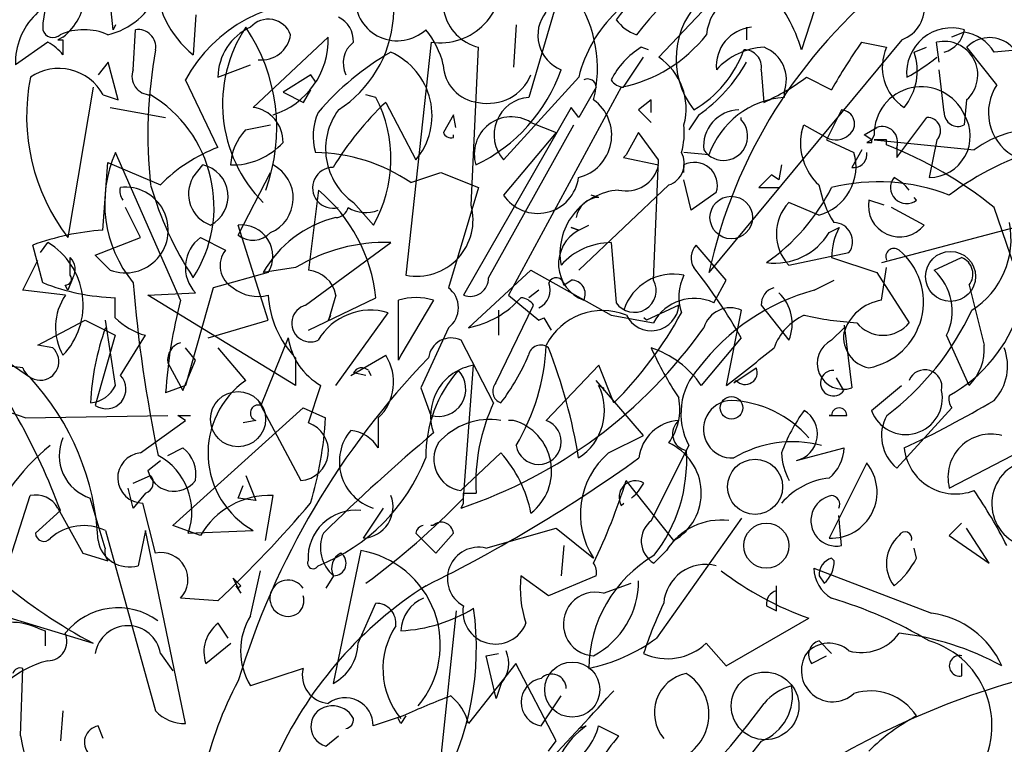
# Model space of a CAD drawing. Units: millimetres. Extents: x 5026 to 5346, y 3342 to 3459.
# Drawn here: x 5203 to 5203, y 3373 to 3373 of the extents above; entities that cross this region are included whole.
import ezdxf

# ---------------------------------------------------------------- set-up
doc = ezdxf.new("R2010")
doc.units = ezdxf.units.MM
doc.layers.add('Ceco.NET 19', color=7, linetype='Continuous')

msp = doc.modelspace()

# ---------------------------------------------------------------- linework, layer by layer
at = {"layer": 'Ceco.NET 19', "color": 3}
for p, q in [((5203.15202, 3373.4132), (5203.12744, 3373.33023)), ((5203.31028, 3373.40705), (5203.29491, 3373.35942)), ((5202.87239, 3373.37171), (5202.87085, 3373.38708)), ((5203.23806, 3373.38708), (5203.20733, 3373.35481)), ((5202.92309, 3373.38093), (5202.92155, 3373.35635)), ((5202.87392, 3373.37479), (5202.87239, 3373.37171)), ((5202.88468, 3373.34713), (5202.88622, 3373.37171)), ((5203.11976, 3373.37479), (5203.11822, 3373.34867)), ((5203.26111, 3373.37325), (5203.26111, 3373.36557)), ((5203.39465, 3373.37018), (5203.38697, 3373.3671)), ((5202.83244, 3373.36403), (5202.81247, 3373.3502)), ((5202.84166, 3373.3671), (5202.83858, 3373.36557)), ((5202.83858, 3373.36557), (5202.84166, 3373.36557)), ((5202.84166, 3373.36557), (5202.84166, 3373.35635)), ((5203.00439, 3373.3671), (5202.95829, 3373.32408)), ((5203.06752, 3373.36403), (5203.05215, 3373.22114)), ((5203.35637, 3373.36557), (5203.23806, 3373.22268)), ((5203.33165, 3373.36403), (5203.34702, 3373.36096)), ((5203.37928, 3373.35174), (5203.37775, 3373.36403)), ((5203.0921, 3373.26416), (5203.09671, 3373.36096)), ((5203.20106, 3373.35942), (5203.19645, 3373.36096)), ((5203.36392, 3373.35788), (5203.3716, 3373.36096)), ((5203.41476, 3373.33791), (5203.39632, 3373.36096)), ((5203.46072, 3373.36249), (5203.41309, 3373.35788)), ((5203.18569, 3373.33637), (5203.19798, 3373.35481)), ((5202.86931, 3373.35174), (5202.86317, 3373.34406)), ((5202.87546, 3373.32869), (5202.86931, 3373.35174)), ((5202.93678, 3373.34252), (5202.95676, 3373.3502)), ((5203.2702, 3373.34713), (5203.27173, 3373.32716)), ((5203.38236, 3373.32101), (5203.37928, 3373.34713)), ((5202.93678, 3373.2995), (5202.91681, 3373.34098)), ((5202.99377, 3373.34406), (5202.97687, 3373.3333)), ((5202.99684, 3373.33945), (5202.99377, 3373.34406)), ((5203.11207, 3373.29182), (5203.15817, 3373.34252)), ((5203.29785, 3373.34252), (5203.31322, 3373.33484)), ((5202.8601, 3373.33637), (5202.84473, 3373.24419)), ((5202.98916, 3373.32716), (5202.99377, 3373.33484)), ((5203.18429, 3373.33637), (5203.11515, 3373.20885)), ((5203.16892, 3373.33637), (5203.15817, 3373.31794)), ((5202.86624, 3373.33176), (5202.87546, 3373.32869)), ((5202.97687, 3373.3333), (5202.98916, 3373.32716)), ((5203.03372, 3373.33023), (5203.02757, 3373.33176)), ((5203.20259, 3373.32869), (5203.19491, 3373.32255)), ((5203.20259, 3373.32101), (5203.20259, 3373.32869)), ((5203.28416, 3373.3333), (5203.28416, 3373.33023)), ((5203.39619, 3373.32869), (5203.39465, 3373.31333)), ((5202.87072, 3373.32408), (5202.90452, 3373.31794)), ((5203.03973, 3373.32716), (5203.05816, 3373.29182)), ((5203.15356, 3373.32408), (5203.08749, 3373.20885)), ((5203.15817, 3373.31794), (5203.15356, 3373.32408)), ((5203.19491, 3373.32255), (5203.20259, 3373.31486)), ((5203.31936, 3373.32255), (5203.31014, 3373.30411)), ((5203.08121, 3373.31947), (5203.07507, 3373.30872)), ((5203.08275, 3373.31179), (5203.08121, 3373.31947)), ((5203.23192, 3373.31947), (5203.22577, 3373.31025)), ((5203.2579, 3373.3164), (5203.2579, 3373.31794)), ((5203.3533, 3373.29335), (5203.37174, 3373.31794)), ((5202.95369, 3373.31025), (5202.96905, 3373.31333)), ((5203.10286, 3373.2196), (5203.1551, 3373.31333)), ((5203.12884, 3373.31486), (5203.14421, 3373.30872)), ((5203.29478, 3373.30872), (5203.29632, 3373.31333)), ((5203.29632, 3373.31333), (5203.31014, 3373.30565)), ((5203.33332, 3373.30718), (5203.34101, 3373.31179)), ((5203.08121, 3373.30565), (5203.08121, 3373.30718)), ((5203.14421, 3373.30872), (5203.11194, 3373.27031)), ((5203.19491, 3373.30872), (5203.18723, 3373.29489)), ((5203.2072, 3373.29182), (5203.19491, 3373.30872)), ((5203.31014, 3373.30411), (5203.32704, 3373.29643)), ((5203.33793, 3373.30411), (5203.33332, 3373.30718)), ((5203.33793, 3373.30411), (5203.33486, 3373.30257)), ((5203.33947, 3373.30718), (5203.33793, 3373.30411)), ((5203.33793, 3373.30257), (5203.33793, 3373.30411)), ((5203.34702, 3373.30411), (5203.33934, 3373.30411)), ((5203.33934, 3373.30411), (5203.40079, 3373.29796)), ((5203.34702, 3373.30104), (5203.34702, 3373.30411)), ((5203.37788, 3373.30411), (5203.37327, 3373.28106)), ((5203.33179, 3373.29796), (5203.32564, 3373.28721)), ((5203.33486, 3373.30257), (5203.33793, 3373.30257)), ((5203.3533, 3373.2995), (5203.3533, 3373.29335)), ((5202.91387, 3373.20578), (5202.87392, 3373.29643)), ((5203.18723, 3373.29489), (5203.18569, 3373.29335)), ((5203.18569, 3373.29335), (5203.2072, 3373.28874)), ((5203.20413, 3373.21807), (5203.2072, 3373.29182)), ((5203.23806, 3373.29489), (5203.2227, 3373.29643)), ((5203.33486, 3373.29489), (5203.33486, 3373.29643)), ((5202.86611, 3373.2488), (5202.86918, 3373.29028)), ((5202.86918, 3373.29028), (5202.90145, 3373.27645)), ((5202.92142, 3373.28106), (5202.92757, 3373.28874)), ((5203.22257, 3373.28413), (5203.22257, 3373.28874)), ((5203.28249, 3373.28874), (5203.28095, 3373.27953)), ((5202.94908, 3373.24572), (5202.96905, 3373.28413)), ((5203.05509, 3373.27799), (5203.07353, 3373.28413)), ((5203.07353, 3373.28413), (5203.09658, 3373.27492)), ((5203.22717, 3373.26109), (5203.22257, 3373.27953)), ((5203.27634, 3373.2826), (5203.26866, 3373.27492)), ((5203.28095, 3373.27953), (5203.27634, 3373.2826)), ((5202.99838, 3373.27338), (5202.99223, 3373.22421)), ((5203.09658, 3373.27492), (5203.07814, 3373.21346)), ((5203.21348, 3373.27645), (5203.15817, 3373.22421)), ((5203.26866, 3373.27492), (5203.28095, 3373.27492)), ((5203.17046, 3373.26877), (5203.16585, 3373.27031)), ((5203.24254, 3373.27184), (5203.22717, 3373.26109)), ((5203.34548, 3373.26416), (5203.33626, 3373.26723)), ((5203.34408, 3373.22882), (5203.49465, 3373.26877)), ((5203.36546, 3373.26723), (5203.36392, 3373.26877)), ((5202.88915, 3373.24419), (5202.87994, 3373.26262)), ((5203.01989, 3373.2657), (5203.03218, 3373.25187)), ((5203.30553, 3373.25801), (5203.2871, 3373.2657)), ((5203.37007, 3373.25187), (5203.35009, 3373.26262)), ((5203.43613, 3373.19502), (5203.41309, 3373.26262)), ((5202.96765, 3373.19348), (5202.94921, 3373.25187)), ((5203.15817, 3373.2488), (5203.15356, 3373.25033)), ((5203.15356, 3373.25033), (5203.15817, 3373.2488)), ((5203.15817, 3373.2488), (5203.16431, 3373.25187)), ((5203.31181, 3373.24726), (5203.31796, 3373.25033)), ((5202.8615, 3373.23343), (5202.88915, 3373.24419)), ((5202.92603, 3373.24419), (5202.94139, 3373.2365)), ((5202.82923, 3373.21653), (5202.82309, 3373.23958)), ((5202.82783, 3373.23497), (5202.83244, 3373.24111)), ((5202.99056, 3373.2027), (5203.0428, 3373.24111)), ((5203.17801, 3373.24111), (5203.18108, 3373.20424)), ((5203.24869, 3373.21807), (5203.23025, 3373.23958)), ((5202.84613, 3373.22114), (5202.84613, 3373.2319)), ((5202.87072, 3373.22421), (5202.8615, 3373.23343)), ((5203.2871, 3373.22729), (5203.32397, 3373.23497)), ((5203.31335, 3373.2319), (5203.34101, 3373.22268)), ((5203.37621, 3373.22421), (5203.39311, 3373.2319)), ((5202.81707, 3373.21192), (5202.82629, 3373.23036)), ((5202.98441, 3373.22575), (5202.96444, 3373.22268)), ((5203.34395, 3373.20578), (5203.34702, 3373.22575)), ((5202.84767, 3373.2196), (5202.8446, 3373.21192)), ((5202.96765, 3373.22268), (5202.93385, 3373.21346)), ((5203.09043, 3373.18887), (5203.12884, 3373.22421)), ((5203.12884, 3373.22421), (5203.17801, 3373.19656)), ((5203.34101, 3373.22268), (5203.36098, 3373.19195)), ((5202.8446, 3373.21192), (5202.84306, 3373.21499)), ((5202.93385, 3373.21346), (5202.91694, 3373.15354)), ((5203.14895, 3373.21499), (5203.15356, 3373.21807)), ((5203.241, 3373.20424), (5203.24869, 3373.21807)), ((5203.3026, 3373.21192), (5203.31489, 3373.21807)), ((5203.39772, 3373.21499), (5203.40694, 3373.17812)), ((5202.84319, 3373.20885), (5202.81707, 3373.21192)), ((5202.87379, 3373.19502), (5202.87379, 3373.20731)), ((5202.89376, 3373.20885), (5202.92296, 3373.21038)), ((5202.98441, 3373.15354), (5202.89376, 3373.20885)), ((5202.99223, 3373.18734), (5203.03372, 3373.20731)), ((5203.00913, 3373.20885), (5203.00452, 3373.19348)), ((5203.11515, 3373.20885), (5203.13358, 3373.19348)), ((5203.13358, 3373.21192), (5203.12744, 3373.20731)), ((5203.04754, 3373.1689), (5203.04754, 3373.20578)), ((5203.06905, 3373.20578), (5203.04908, 3373.17197)), ((5203.10733, 3373.15507), (5203.13038, 3373.2027)), ((5203.21963, 3373.2027), (5203.19965, 3373.19348)), ((5203.2702, 3373.2027), (5203.2871, 3373.18119)), ((5203.00452, 3373.19348), (5203.00606, 3373.19656)), ((5203.009, 3373.15354), (5203.04126, 3373.19809)), ((5203.109, 3373.19963), (5203.109, 3373.18426)), ((5203.13358, 3373.19348), (5203.13666, 3373.19502)), ((5203.13666, 3373.19502), (5203.14127, 3373.18734)), ((5203.17801, 3373.19656), (5203.20413, 3373.19195)), ((5203.19965, 3373.19348), (5203.19812, 3373.19502)), ((5203.24882, 3373.15354), (5203.25804, 3373.19963)), ((5202.82168, 3373.15815), (5202.77713, 3373.18887)), ((5202.82616, 3373.17812), (5202.85535, 3373.19348)), ((5202.85535, 3373.19348), (5202.87379, 3373.18426)), ((5202.87392, 3373.15354), (5202.86778, 3373.19348)), ((5202.93077, 3373.18273), (5202.96765, 3373.19348)), ((5203.07814, 3373.18887), (5203.06124, 3373.152)), ((5203.31335, 3373.18119), (5203.32103, 3373.18887)), ((5203.32103, 3373.19041), (5203.32564, 3373.152)), ((5202.87379, 3373.18426), (5202.8615, 3373.14124)), ((5202.87686, 3373.15968), (5202.89223, 3373.18426)), ((5202.97994, 3373.18273), (5202.96304, 3373.14124)), ((5203.2579, 3373.18273), (5203.23332, 3373.15354)), ((5203.39772, 3373.15354), (5203.38389, 3373.18426)), ((5202.83538, 3373.17658), (5202.82616, 3373.17812)), ((5202.92296, 3373.1689), (5202.91681, 3373.17658)), ((5202.95382, 3373.15661), (5202.93692, 3373.17658)), ((5203.10593, 3373.14278), (5203.08595, 3373.18119)), ((5203.01822, 3373.15968), (5203.03973, 3373.17197)), ((5203.04908, 3373.17197), (5203.04754, 3373.1689)), ((5202.90606, 3373.16736), (5202.91527, 3373.15046)), ((5202.91527, 3373.15046), (5202.92296, 3373.1689)), ((5202.98441, 3373.17044), (5202.98441, 3373.15354)), ((5203.08749, 3373.0844), (5203.09364, 3373.16583)), ((5203.17046, 3373.16583), (5203.13819, 3373.13203)), ((5203.17968, 3373.14278), (5203.17046, 3373.16583)), ((5203.02757, 3373.15968), (5203.01989, 3373.16122)), ((5203.02911, 3373.16275), (5203.03064, 3373.15968)), ((5203.25329, 3373.15507), (5203.26712, 3373.16429)), ((5202.91694, 3373.15354), (5202.90465, 3373.14893)), ((5202.99223, 3373.13049), (5202.99991, 3373.15354)), ((5203.19798, 3373.12281), (5203.16879, 3373.15661)), ((5203.17033, 3373.15354), (5203.1734, 3373.152)), ((5203.25483, 3373.15661), (5203.25329, 3373.15507)), ((5203.3209, 3373.15046), (5203.31629, 3373.15815)), ((5203.3378, 3373.13817), (5203.35624, 3373.15354)), ((5203.06124, 3373.152), (5203.06738, 3373.1351)), ((5203.1734, 3373.152), (5203.1734, 3373.15046)), ((5202.9615, 3373.14432), (5202.98762, 3373.09515)), ((5202.81848, 3373.13356), (5202.90606, 3373.1351)), ((5202.90913, 3373.06749), (5202.98902, 3373.13971)), ((5202.91681, 3373.13203), (5202.9122, 3373.1351)), ((5202.9122, 3373.1351), (5202.91988, 3373.1351)), ((5202.98902, 3373.13971), (5203.00285, 3373.13356)), ((5203.31335, 3373.1351), (5203.31181, 3373.1351)), ((5203.31181, 3373.1351), (5203.31335, 3373.1351)), ((5203.31335, 3373.1351), (5203.32257, 3373.1351)), ((5203.3533, 3373.10283), (5203.3871, 3373.13971)), ((5202.88915, 3373.11205), (5202.91681, 3373.13203)), ((5202.95997, 3373.13203), (5202.95228, 3373.13049)), ((5203.03512, 3373.13356), (5203.03512, 3373.11512)), ((5203.11809, 3373.13203), (5203.11501, 3373.13203)), ((5203.17647, 3373.11205), (5203.19798, 3373.12281)), ((5203.20273, 3373.07057), (5203.22577, 3373.11666)), ((5202.90606, 3373.11051), (5202.91527, 3373.11512)), ((5203.08582, 3373.089), (5203.1104, 3373.11205)), ((5203.29184, 3373.10744), (5203.32103, 3373.11512)), ((5203.38556, 3373.09054), (5203.43012, 3373.11359)), ((5202.89376, 3373.1013), (5202.90145, 3373.10744)), ((5203.33486, 3373.10591), (5203.31181, 3373.05981)), ((5202.88468, 3373.09361), (5202.89543, 3373.09822)), ((5202.95382, 3373.09822), (5202.95997, 3373.08286)), ((5202.94921, 3373.0844), (5202.95228, 3373.09208)), ((5203.21642, 3373.05828), (5203.18723, 3373.09515)), ((5202.80926, 3373.04752), (5202.82155, 3373.08593)), ((5202.88468, 3373.07825), (5202.88161, 3373.09054)), ((5202.89236, 3373.08747), (5202.88468, 3373.07825)), ((5202.96598, 3373.05828), (5202.97059, 3373.08593)), ((5203.08749, 3373.08132), (5203.08749, 3373.08747)), ((5203.08749, 3373.08747), (5203.09517, 3373.08747)), ((5202.86764, 3373.05367), (5202.85842, 3373.0844)), ((5202.89837, 3373.05059), (5202.89069, 3373.08132)), ((5202.95997, 3373.08286), (5202.94921, 3373.0844)), ((5203.08595, 3373.07825), (5203.08749, 3373.08132)), ((5203.18429, 3373.07979), (5203.18582, 3373.08132)), ((5202.84012, 3373.07671), (5202.82476, 3373.06288)), ((5202.83845, 3373.07825), (5202.85382, 3373.05059)), ((5203.02603, 3373.05981), (5203.03832, 3373.07825)), ((5203.25804, 3373.0721), (5203.2058, 3372.99835)), ((5203.31936, 3373.0552), (5203.31783, 3373.07364)), ((5203.39311, 3373.06903), (5203.38543, 3373.06135)), ((5202.86778, 3373.06442), (5202.89851, 3372.9538)), ((5202.89236, 3373.06442), (5202.88775, 3373.04291)), ((5202.91694, 3372.94611), (5202.89236, 3373.06442)), ((5202.92603, 3373.06135), (5202.90913, 3373.06749)), ((5202.91848, 3373.06288), (5202.95843, 3373.06442)), ((5203.05816, 3373.06288), (5203.07046, 3373.05059)), ((5203.06892, 3373.06749), (5203.06738, 3373.06749)), ((5203.07046, 3373.05059), (5203.08121, 3373.06288)), ((5203.10119, 3373.05367), (5203.14421, 3373.06596)), ((5203.14421, 3373.06596), (5203.16725, 3373.04752)), ((5203.41001, 3373.04445), (5203.39619, 3373.06596)), ((5203.38543, 3373.06135), (5203.41001, 3373.04445)), ((5202.85382, 3373.05059), (5202.86918, 3373.04598)), ((5203.02436, 3373.05213), (5203.00746, 3372.9707)), ((5203.14895, 3373.0552), (5203.14741, 3373.03676)), ((5203.21194, 3373.05213), (5203.20426, 3373.04445)), ((5203.36546, 3373.04752), (5203.36392, 3373.05367)), ((5203.31489, 3373.04598), (5203.31335, 3373.04752)), ((5202.95676, 3373.01218), (5202.9629, 3373.03984)), ((5203.30246, 3373.04137), (5203.37467, 3373.01372)), ((5202.95075, 3373.02601), (5202.94614, 3373.03523)), ((5202.94614, 3373.03523), (5202.95075, 3373.03062)), ((5203.0076, 3373.03676), (5203.00299, 3373.02908)), ((5203.1396, 3373.02447), (5203.1227, 3373.03676)), ((5203.16879, 3373.03676), (5203.1396, 3373.02447)), ((5203.1734, 3373.02601), (5203.1903, 3373.03216)), ((5203.30567, 3373.03676), (5203.30874, 3373.03216)), ((5202.94767, 3373.03062), (5202.95075, 3373.02601)), ((5202.95075, 3373.03062), (5202.94921, 3373.02908)), ((5203.27955, 3373.01525), (5203.27955, 3373.03062)), ((5202.93678, 3373.0214), (5202.91374, 3373.02294)), ((5203.02283, 3372.99528), (5203.03358, 3373.01986)), ((5202.78942, 3373.01679), (5202.8601, 3372.99528)), ((5203.08288, 3373.01525), (5203.07366, 3372.92768)), ((5203.2734, 3373.01833), (5203.27955, 3373.01525)), ((5202.94306, 3372.99835), (5202.93692, 3373.00757)), ((5203.24869, 3372.98145), (5203.29939, 3373.01065)), ((5202.82616, 3373.0045), (5202.83077, 3373.00296)), ((5202.83077, 3373.00296), (5202.83077, 3372.99374)), ((5202.92924, 3372.98299), (5202.9446, 3372.99528)), ((5203.23639, 3372.99528), (5203.24869, 3372.98145)), ((5203.31335, 3372.98913), (5203.30567, 3372.99682)), ((5202.90145, 3372.98913), (5202.90913, 3372.97838)), ((5203.10132, 3372.9876), (5203.109, 3372.98913)), ((5203.10747, 3372.96148), (5203.10132, 3372.9876)), ((5203.30106, 3372.98299), (5203.31028, 3372.9876)), ((5202.81554, 3372.93843), (5202.81707, 3372.97992)), ((5202.98902, 3372.97992), (5202.95676, 3372.96916)), ((5203.11962, 3372.98299), (5203.09043, 3372.94611)), ((5203.14421, 3372.93536), (5203.11962, 3372.98299)), ((5203.39325, 3372.97531), (5203.39325, 3372.98299)), ((5203.11054, 3372.9707), (5203.10747, 3372.96148)), ((5203.17814, 3372.96455), (5203.17968, 3372.96609)), ((5203.13512, 3372.94458), (5203.14741, 3372.96301)), ((5202.84166, 3372.9538), (5202.84012, 3372.93536)), ((5203.05048, 3372.95072), (5203.03204, 3372.94458)), ((5203.04895, 3372.94611), (5203.04741, 3372.94919)), ((5203.05202, 3372.95072), (5203.04895, 3372.94611)), ((5202.86624, 3372.9369), (5202.86317, 3372.94458)), ((5203.17033, 3372.94458), (5203.18262, 3372.93843)), ((5203.00299, 3372.93229), (5203.01067, 3372.93843)), ((5203.1396, 3372.92921), (5203.14421, 3372.93536))]:
    msp.add_line(p, q, dxfattribs=at)
at = {"layer": 'Ceco.NET 19'}
msp.add_line((5203.15817, 3372.94304), (5203.16278, 3372.94458), dxfattribs=at)
at = {"layer": 'Ceco.NET 19', "color": 3}
for centre, radius in [((5203.25176, 3373.25648), 0.01306), ((5203.38633, 3373.22037), 0.01536), ((5202.94908, 3373.13279), 0.0169), ((5203.25189, 3373.13971), 0.00691), ((5203.26635, 3373.09131), 0.0169), ((5203.27327, 3373.0552), 0.01383), ((5203.15419, 3372.96686), 0.0169), ((5203.2725, 3372.95687), 0.02074)]:
    msp.add_circle(centre, radius, dxfattribs=at)
for centre, radius, start, end in [((5204.82866, 3372.12093), 2.07219, 139.15425, 142.65803), ((5203.83047, 3372.84077), 0.82726, 133.34465, 140.35057), ((5202.97135, 3373.3844), 0.07329, 302.44547, 48.52655), ((5202.87939, 3373.37192), 0.05016, 109.03327, 180.24181), ((5203.04681, 3373.39086), 0.02594, 113.04671, 312.42374), ((5203.07288, 3373.4019), 0.03824, 261.93467, 10.0755), ((5203.10355, 3373.3889), 0.02877, 127.7017, 256.25057), ((5203.34899, 3373.38567), 0.02142, 290.17293, 86.68101), ((5202.95983, 3373.40426), 0.06132, 180.26159, 231.3804), ((5203.54506, 3373.15601), 0.31415, 128.33007, 167.74725), ((5202.85936, 3373.41133), 0.04381, 282.95786, 337.77121), ((5203.268, 3373.36543), 0.03164, 77.33795, 174.16982), ((5203.19068, 3373.32681), 0.10922, 17.37433, 39.51153), ((5202.85446, 3373.35123), 0.04201, 88.60409, 181.39591), ((5202.8191, 3373.39576), 0.03647, 308.20163, 356.00383), ((5202.99753, 3373.29713), 0.09186, 84.75862, 151.48885), ((5203.09017, 3373.34795), 0.07945, 345.97352, 33.40406), ((5203.26859, 3373.35385), 0.05069, 131.71062, 218.13016), ((5203.15583, 3373.36823), 0.02277, 141.2965, 247.94525), ((5203.23699, 3373.32367), 0.08105, 133.48799, 166.54873), ((5202.96767, 3373.36357), 0.01458, 20.34523, 138.41546), ((5203.00375, 3373.3648), 0.01615, 357.27482, 64.6527), ((5203.20119, 3373.39169), 0.02429, 214.6952, 251.565), ((5202.83553, 3373.3734), 0.00652, 195.01949, 313.08972), ((5202.85458, 3373.3356), 0.03612, 66.1625, 113.8375), ((5202.88775, 3373.36096), 0.01086, 351.8699, 98.1301), ((5202.97065, 3373.34236), 0.03387, 114.22006, 179.73221), ((5203.02505, 3373.32606), 0.08544, 146.47385, 224.94734), ((5202.86242, 3373.31131), 0.11041, 339.90874, 34.12427), ((5203.02359, 3373.33791), 0.05292, 13.43196, 39.69815), ((5203.26649, 3373.34943), 0.02393, 95.52888, 185.5262), ((5203.38705, 3373.34509), 0.02773, 73.80956, 185.30977), ((5203.37777, 3373.37446), 0.01723, 285.89548, 350.83745), ((5203.39158, 3373.34559), 0.02478, 29.74646, 82.87341), ((5202.81784, 3373.33714), 0.0306, 38.88509, 61.50377), ((5202.96339, 3373.37131), 0.01815, 263.61108, 351.5261), ((5202.95596, 3373.36566), 0.04845, 287.56842, 1.70665), ((5203.02983, 3373.35122), 0.01621, 127.79967, 206.21109), ((5203.16592, 3373.42453), 0.09005, 281.76717, 321.63569), ((5203.62906, 3373.15578), 0.36307, 144.99891, 150.4498), ((5203.38243, 3373.34399), 0.02058, 311.95055, 103.15507), ((5203.41022, 3373.34748), 0.01936, 330.384, 135.87621), ((5203.18074, 3373.30743), 0.28698, 169.5618, 186.19601), ((5203.12746, 3373.21022), 0.17021, 119.82877, 139.39261), ((5203.02584, 3373.31912), 0.04231, 319.81221, 66.37157), ((5203.22418, 3373.31686), 0.05209, 122.16684, 152.41438), ((5203.19463, 3373.38219), 0.06869, 299.74496, 340.6439), ((5203.27399, 3373.31874), 0.04227, 92.88305, 137.8093), ((5203.25962, 3373.34872), 0.0107, 351.42304, 90.94881), ((5203.26418, 3373.34098), 0.0214, 338.96383, 68.96115), ((5203.37404, 3373.34883), 0.02962, 155.83488, 236.68553), ((5203.33114, 3373.34638), 0.03474, 320.05815, 19.33216), ((5203.18598, 3373.32331), 0.03806, 344.78704, 55.85923), ((5203.29183, 3373.46391), 0.13895, 299.1166, 308.26354), ((5202.83915, 3373.31721), 0.03075, 28.2422, 124.61693), ((5202.89537, 3373.34317), 0.01141, 159.68824, 270.2958), ((5203.0988, 3373.3508), 0.02375, 181.43239, 264.61774), ((5203.05089, 3373.38081), 0.1021, 295.61915, 340.74051), ((5203.17372, 3373.40147), 0.10055, 305.36648, 330.35833), ((5202.94138, 3373.31871), 0.12204, 168.74783, 217.6334), ((5203.10257, 3373.35497), 0.02845, 257.84088, 337.45108), ((5203.16355, 3373.33612), 0.00538, 2.7274, 115.34508), ((5203.18646, 3373.34636), 0.01002, 212.47277, 265.59972), ((5203.21051, 3373.46111), 0.14728, 294.56075, 306.37034), ((5203.36835, 3373.30781), 0.02889, 23.81957, 181.23804), ((5203.44014, 3373.32085), 0.03058, 146.09088, 238.09864), ((5202.85425, 3373.26305), 0.08011, 327.15571, 59.06271), ((5202.96098, 3373.29246), 0.08196, 330.31268, 27.44071), ((5203.12923, 3373.30723), 0.02307, 94.4573, 221.93989), ((5203.15167, 3373.307), 0.02671, 283.78766, 54.30422), ((5203.28816, 3373.27728), 0.0531, 94.32296, 160.6294), ((5202.95541, 3373.30296), 0.02132, 358.96889, 82.2337), ((5203.04312, 3373.29864), 0.04031, 143.61964, 234.80241), ((5203.16549, 3373.19257), 0.1842, 133.0598, 149.08512), ((5203.25699, 3373.3003), 0.02225, 91.59936, 186.02879), ((5203.31884, 3373.31401), 0.00855, 306.92459, 86.4739), ((5203.02923, 3373.30673), 0.03412, 155.26376, 197.58358), ((5203.11688, 3373.29541), 0.02284, 58.41521, 196.97327), ((5203.24703, 3373.30637), 0.01479, 214.61571, 42.70391), ((5203.37209, 3373.30981), 0.00813, 315.46473, 92.46025), ((5203.37305, 3373.30641), 0.02535, 270.49608, 31.00627), ((5203.39081, 3373.32086), 0.00845, 178.9595, 297.02973), ((5202.97919, 3373.28659), 0.03479, 137.14884, 176.45398), ((5203.17968, 3373.30872), 0.04327, 343.49623, 6.11491), ((5203.34423, 3373.30273), 0.00962, 340.40892, 109.59108), ((5203.43804, 3373.24839), 0.06201, 42.49658, 126.92325), ((5203.07968, 3373.31025), 0.00486, 198.43629, 288.43361), ((5203.32935, 3373.30232), 0.03516, 169.50996, 227.35994), ((5203.31599, 3373.31599), 0.01188, 240.50307, 312.17732), ((5202.97015, 3373.20972), 0.09578, 110.3874, 135.83529), ((5202.94556, 3373.33076), 0.04203, 268.51207, 317.88511), ((5203.25632, 3373.06901), 0.24912, 51.0034, 68.64956), ((5203.49734, 3373.11973), 0.18753, 106.5419, 126.5882), ((5202.94404, 3373.26519), 0.07676, 155.98882, 219.34479), ((5202.99452, 3373.18785), 0.1086, 56.10164, 88.84723), ((5203.20896, 3373.28966), 0.01396, 288.89922, 29.02575), ((5203.29753, 3373.28772), 0.03077, 285.07363, 16.42872), ((5203.32696, 3373.295), 0.0079, 260.40729, 359.20385), ((5202.92318, 3373.26947), 0.01977, 297.0638, 77.18624), ((5202.95999, 3373.26837), 0.02297, 293.22538, 62.53243), ((5203.00734, 3373.27471), 0.0125, 89.42965, 284.82039), ((5203.18743, 3373.29302), 0.02022, 256.22095, 347.78982), ((5203.22907, 3373.27618), 0.01415, 342.17394, 117.35334), ((5202.93896, 3373.27095), 0.02025, 150.03103, 250.41869), ((5203.13298, 3373.2843), 0.02527, 213.63395, 352.63409), ((5203.35931, 3373.27492), 0.00984, 141.3407, 308.6593), ((5203.33703, 3373.25417), 0.0306, 38.88509, 61.50377), ((5202.87996, 3373.24882), 0.02628, 249.41755, 96.76), ((5202.88531, 3373.27261), 0.00876, 164.74646, 217.87341), ((5203.09151, 3373.33211), 0.20382, 195.84857, 213.50516), ((5202.93453, 3373.19675), 0.09974, 6.0808, 50.20241), ((5203.18567, 3373.23445), 0.03905, 94.48225, 190.56539), ((5203.20094, 3373.33198), 0.12606, 305.08529, 333.08595), ((5203.37161, 3373.28952), 0.06736, 191.18336, 212.41945), ((5203.34209, 3373.15723), 0.12114, 68.9707, 103.72485), ((5203.17076, 3373.25451), 0.01427, 91.20821, 172.05887), ((5203.35505, 3373.2637), 0.01912, 169.35582, 321.75627), ((5203.00889, 3373.26449), 0.00801, 270.78625, 346.53337), ((5203.02735, 3373.27927), 0.01977, 237.34003, 293.13269), ((5203.05871, 3373.25511), 0.0346, 259.07589, 15.1663), ((5203.30723, 3373.24649), 0.02782, 136.34353, 223.65647), ((5203.02616, 3373.18759), 0.07099, 103.98741, 150.38201), ((5202.95113, 3373.23266), 0.0193, 328.8413, 95.70999), ((5203.35355, 3373.23164), 0.04021, 152.29255, 179.63496), ((5203.31458, 3373.2418), 0.01161, 323.97337, 89.15674), ((5203.3718, 3373.24328), 0.05164, 302.29418, 11.30864), ((5202.87818, 3373.08745), 0.1618, 94.28048, 109.90904), ((5202.9394, 3373.22593), 0.02263, 126.21231, 223.39883), ((5202.95822, 3373.25739), 0.01482, 231.88892, 316.90849), ((5203.16944, 3373.22798), 0.02367, 118.44494, 249.72629), ((5203.27839, 3373.26766), 0.03916, 262.67902, 328.60299), ((5202.80936, 3373.20285), 0.04468, 316.28319, 58.9061), ((5203.03902, 3373.13688), 0.1043, 87.92049, 121.56664), ((5203.17841, 3373.19917), 0.04195, 90.54597, 137.90952), ((5203.23837, 3373.23168), 0.01133, 135.78625, 211.53337), ((5203.35163, 3373.23247), 0.00507, 52.6971, 204.62252), ((5202.83973, 3373.22485), 0.00952, 326.52425, 47.72578), ((5202.95352, 3373.22694), 0.01544, 141.73714, 240.88272), ((5203.32852, 3373.20473), 0.04117, 280.84539, 50.50917), ((5203.38908, 3373.22172), 0.01095, 322.12502, 68.38522), ((5202.97856, 3373.02459), 0.321, 29.51465, 38.80474), ((5202.84306, 3373.21884), 0.00384, 270.0006, 36.8693), ((5202.99051, 3373.20534), 0.01895, 10.67134, 84.78128), ((5203.09145, 3373.21954), 0.01141, 249.68824, 0.2958), ((5203.14419, 3373.21484), 0.00477, 1.84831, 159.22705), ((5203.21618, 3373.18995), 0.03186, 78.19231, 162.32056), ((5203.25022, 3373.20773), 0.03061, 154.0207, 198.35115), ((5203.35359, 3373.19915), 0.03376, 333.83999, 47.93106), ((5202.87772, 3373.33858), 0.13132, 248.33433, 268.28693), ((5203.76221, 3373.28959), 0.88057, 184.75908, 191.73356), ((5202.96137, 3373.23266), 0.0246, 231.34177, 284.46872), ((5203.06911, 3373.20117), 0.01525, 306.29364, 53.70636), ((5203.12898, 3373.21192), 0.0117, 293.19993, 23.19725), ((5203.15371, 3373.20962), 0.00845, 332.97027, 91.0405), ((5203.19222, 3373.21179), 0.01346, 214.14374, 27.78377), ((5203.28066, 3373.20335), 0.01048, 105.36993, 183.55472), ((5202.87153, 3373.1892), 0.03448, 145.25754, 209.97057), ((5203.02856, 3373.21278), 0.06117, 183.68975, 223.80924), ((5203.0583, 3373.16967), 0.03768, 73.41313, 106.58687), ((5203.07929, 3373.24582), 0.05803, 281.06985, 318.41992), ((5203.12193, 3373.19732), 0.01002, 32.47277, 85.59972), ((5203.229, 3373.17879), 0.02814, 64.74684, 152.12306), ((5203.33739, 3373.08403), 0.13254, 105.2215, 142.73159), ((5203.26299, 3373.19136), 0.02616, 337.12486, 46.65245), ((5203.20193, 3373.12989), 0.29789, 165.24173, 176.33621), ((5202.99351, 3373.19163), 0.01146, 104.89058, 294.41707), ((5203.20265, 3373.20408), 0.01704, 206.20649, 355.36211), ((5203.25112, 3373.18437), 0.01675, 65.61861, 164.41517), ((5203.34819, 3373.17759), 0.0285, 98.56755, 163.26122), ((5202.90245, 3373.22297), 0.04004, 224.28315, 255.20398), ((5203.03051, 3373.16226), 0.03741, 73.29126, 149.60421), ((5203.17278, 3373.16067), 0.03874, 67.88688, 153.22521), ((5203.0122, 3373.3116), 0.23781, 314.77126, 331.48895), ((5203.31139, 3373.16427), 0.03558, 114.83421, 159.74701), ((5203.34127, 3373.39509), 0.20353, 257.27723, 266.46257), ((5203.24401, 3373.272), 0.17141, 306.99317, 335.02484), ((5203.34149, 3373.22752), 0.09145, 298.81226, 342.24282), ((5203.01171, 3373.13612), 0.15329, 159.87046, 177.50967), ((5202.9901, 3373.36309), 0.30053, 288.59876, 324.57187), ((5203.34485, 3373.20501), 0.02076, 218.99155, 321.00845), ((5202.46049, 3372.93567), 0.40498, 20.38093, 37.86718), ((5203.01912, 3373.18811), 0.03955, 187.81687, 240.94382), ((5203.07981, 3373.16868), 0.01394, 63.83843, 172.76308), ((5203.33972, 3373.183), 0.01903, 171.54409, 259.53127), ((5202.8277, 3373.16813), 0.01142, 199.65446, 47.72567), ((5202.91677, 3373.16922), 0.01087, 106.17595, 189.81329), ((5203.00777, 3373.18375), 0.13055, 329.07483, 357.52669), ((5203.13483, 3373.17059), 0.00765, 51.52093, 169.59116), ((5202.83613, 3373.0575), 0.326, 9.08529, 21.42495), ((5203.18339, 3373.11897), 0.06073, 34.6952, 71.565), ((5203.41085, 3373.27111), 0.22871, 204.41366, 213.20793), ((5202.4206, 3374.23263), 1.36029, 307.50683, 309.07349), ((5203.32039, 3373.16697), 0.01587, 116.33747, 289.32984), ((5203.37583, 3373.17577), 0.0312, 314.56395, 4.32396), ((5203.3901, 3373.16541), 0.0312, 317.45682, 20.97459), ((5203.01417, 3373.15556), 0.03037, 313.59811, 32.71634), ((5203.00208, 3373.22498), 0.13598, 322.80662, 337.05622), ((5202.7962, 3373.02458), 0.14124, 81.55558, 114.07501), ((5203.41835, 3372.82934), 0.49042, 135.93133, 163.05997), ((5203.09865, 3373.13483), 0.0314, 99.17989, 199.51878), ((5202.86826, 3373.15123), 0.01206, 235.90528, 44.48358), ((5203.02509, 3373.1584), 0.00592, 47.33815, 151.5865), ((5203.14433, 3373.10985), 0.08003, 138.62083, 180.6263), ((5203.07205, 3373.15124), 0.0168, 253.88424, 43.25663), ((5203.26207, 3373.13619), 0.04121, 137.01165, 208.28359), ((5203.26037, 3373.16142), 0.00734, 220.97812, 23.03264), ((5203.31439, 3373.15489), 0.00787, 87.36792, 325.76218), ((5203.37054, 3373.15258), 0.0105, 348.33762, 157.45692), ((5202.70545, 3373.05131), 0.15787, 2.52802, 42.58647), ((5202.8569, 3373.1615), 0.01879, 275.06107, 334.92297), ((5202.98532, 3373.11197), 0.05463, 125.21505, 240.50976), ((5203.11297, 3373.14995), 0.00761, 137.7274, 250.34508), ((5203.13928, 3373.13813), 0.03466, 302.75917, 26.39651), ((5203.35889, 3373.14578), 0.02242, 199.84663, 12.04416), ((5203.39402, 3373.14509), 0.00876, 164.74646, 217.87341), ((5202.9615, 3373.13663), 0.00486, 71.56505, 251.56505), ((5203.21018, 3373.09381), 0.11518, 154.83768, 183.15524), ((5203.1853, 3373.13894), 0.03488, 323.50985, 11.43253), ((5203.25239, 3373.12664), 0.01769, 92.05929, 272.91982), ((5203.24859, 3373.07702), 0.06737, 41.05722, 87.3008), ((5203.08611, 3373.69685), 0.64203, 295.03225, 300.61594), ((5202.79517, 3373.07902), 0.05932, 66.86731, 122.65997), ((5203.38197, 3373.07618), 0.10562, 144.06049, 160.14497), ((5203.28782, 3373.12376), 0.0168, 283.85056, 59.08791), ((5203.31796, 3373.1351), 0.00461, 0, 180), ((5203.36951, 3373.12264), 0.02559, 150.86484, 230.70375), ((5202.98639, 3373.11328), 0.01817, 273.87922, 71.25796), ((5202.77008, 3373.14771), 0.2332, 343.46135, 356.52269), ((5203.10352, 3373.09087), 0.04172, 80.50859, 139.08916), ((5203.10912, 3373.10089), 0.0324, 307.48905, 73.9372), ((5203.13347, 3373.11895), 0.0139, 189.48223, 70.12891), ((5203.22127, 3373.10564), 0.02644, 93.56541, 172.73937), ((5203.22616, 3373.12386), 0.01045, 128.66022, 259.41226), ((5203.87199, 3372.1732), 1.24474, 130.17045, 134.37693), ((5203.04112, 3373.10671), 0.02987, 140.07083, 252.30759), ((5203.01591, 3373.1036), 0.0224, 30.96533, 84.09228), ((5203.41117, 3373.0972), 0.02646, 75.4261, 194.5739), ((5202.91754, 3373.01326), 0.13303, 128.98858, 160.22183), ((5202.86674, 3373.11051), 0.02741, 156.89748, 252.34965), ((5203.08856, 3373.10817), 0.01936, 148.81194, 261.88041), ((5203.19974, 3373.08746), 0.03361, 299.74457, 66.12677), ((5203.2894, 3373.04829), 0.07062, 75.51057, 120.74963), ((5202.89065, 3373.09672), 0.0154, 95.56079, 270.16402), ((5202.88148, 3373.07594), 0.03924, 340.56049, 61.76202), ((5202.90284, 3373.09888), 0.02046, 349.5036, 52.57142), ((5203.0524, 3373.06), 0.07794, 11.22827, 41.90183), ((5203.20819, 3373.0746), 0.04908, 130.25583, 213.48397), ((5203.12955, 3373.10754), 0.09488, 321.94751, 3.6554), ((5203.32356, 3373.11414), 0.04099, 182.91645, 207.59379), ((5203.29594, 3373.11615), 0.02512, 309.2077, 357.66219), ((5203.38944, 3373.1188), 0.03188, 186.61209, 290.86044), ((5202.95581, 3373.15141), 0.1165, 291.35843, 338.64157), ((5202.65873, 3373.85482), 0.91865, 296.20874, 305.71877), ((5203.31297, 3373.08804), 0.02826, 267.66348, 39.20642), ((5203.43872, 3373.08091), 0.0271, 101.7586, 251.50848), ((5202.89048, 3373.09382), 0.00663, 286.52676, 41.58245), ((5202.90979, 3373.10503), 0.01646, 193.1288, 323.09388), ((5202.83099, 3373.2062), 0.37314, 334.31096, 342.68617), ((5203.19296, 3373.08494), 0.01009, 59.25052, 210.74948), ((5203.17123, 3373.10821), 0.0306, 308.88509, 331.50377), ((5203.31705, 3373.05132), 0.04566, 96.58342, 138.93366), ((5202.82488, 3373.07082), 0.01547, 28.68667, 102.42542), ((5202.96831, 3373.03738), 0.0486, 87.31867, 150.45449), ((5203.02494, 3373.07905), 0.01927, 273.25348, 20.93604), ((5203.31629, 3373.07057), 0.01567, 101.30993, 281.30993), ((5203.31296, 3373.08055), 0.00538, 334.65492, 87.2726), ((5203.16025, 3372.92406), 0.29167, 26.71994, 34.43852), ((5203.02604, 3373.30412), 0.3506, 219.13099, 241.74967), ((5202.39581, 3373.59156), 0.78597, 313.49542, 319.51946), ((5202.74593, 3373.41569), 0.47584, 306.29008, 315.87342), ((5203.02123, 3373.0477), 0.02918, 83.83994, 183.3657), ((5203.07396, 3373.06225), 0.00728, 5.00418, 133.88373), ((5203.21231, 3373.05803), 0.01579, 127.39933, 239.33359), ((5203.24537, 3373.03173), 0.03916, 82.67902, 148.60299), ((5202.82991, 3373.06299), 0.00516, 181.21943, 321.91067), ((5202.85435, 3373.03665), 0.03085, 64.1996, 131.33073), ((5203.02238, 3373.05403), 0.02273, 157.0618, 229.41924), ((5203.06354, 3373.06212), 0.00543, 98.13063, 171.86937), ((5203.35842, 3373.05952), 0.00415, 342.59765, 153.79953), ((5202.88237, 3373.06166), 0.0195, 189.98222, 286.00701), ((5203.36949, 3373.04435), 0.02253, 131.02524, 217.55358), ((5202.87609, 3373.05136), 0.00876, 164.74646, 217.87341), ((5202.9018, 3373.0344), 0.01655, 316.15759, 101.95162), ((5203.01681, 3373.04137), 0.01031, 116.56639, 206.56371), ((5203.0078, 3373.04438), 0.00762, 268.42405, 54.70606), ((5203.01463, 3372.99433), 0.05861, 320.26439, 80.44207), ((5203.09668, 3373.03505), 0.01915, 76.39533, 240.86343), ((5202.99517, 3373.04445), 0.00344, 153.43495, 333.43495), ((5203.24523, 3372.97928), 0.08092, 120.41654, 179.54672), ((5203.16034, 3373.03907), 0.00876, 344.74646, 37.87341), ((5203.2362, 3373.01768), 0.02602, 75.89141, 175.18395), ((5203.31613, 3373.03741), 0.01048, 105.36993, 183.55472), ((5203.29736, 3373.04549), 0.01754, 310.47811, 1.59691), ((5203.31629, 3373.07364), 0.05568, 309.40125, 332.01993), ((5203.36527, 3373.19614), 0.19685, 232.56309, 250.44563), ((5203.32443, 3373.04184), 0.02198, 181.20197, 239.3109), ((5202.97974, 3373.02295), 0.01112, 33.46374, 303.9164), ((5203.18992, 3373.02908), 0.06766, 173.48025, 198.53776), ((5203.14267, 3373.03369), 0.05224, 298.07317, 359.99932), ((5203.19633, 3372.8231), 0.24588, 122.43664, 154.82926), ((5203.16828, 3373.00713), 0.01956, 74.81751, 267.00194), ((5203.28155, 3373.01956), 0.00824, 104.03726, 188.58261), ((5202.97942, 3373.0214), 0.01008, 310.36566, 17.74354), ((5203.0337, 3373.0076), 0.01227, 352.68926, 90.57782), ((5203.07111, 3373.00248), 0.02204, 111.85311, 178.75659), ((5203.42507, 3372.91612), 0.23853, 154.22054, 162.17664), ((5203.2387, 3372.77018), 0.26351, 59.32294, 73.57254), ((5202.87549, 3372.97562), 0.04144, 53.89801, 141.49409), ((5203.04394, 3373.09821), 0.09539, 273.08613, 301.39679), ((5202.91878, 3372.99218), 0.17658, 330.27622, 8.01095), ((5203.10709, 3373.01484), 0.02004, 169.97543, 338.74008), ((5203.36763, 3372.95951), 0.05467, 23.66802, 82.59218), ((5202.80987, 3372.97026), 0.03792, 64.56084, 188.65331), ((5202.95029, 3372.9899), 0.02216, 127.10988, 198.18207), ((5202.99133, 3372.99067), 0.04072, 148.11013, 211.88987), ((5202.83205, 3372.99656), 0.01204, 271.21997, 23.83765), ((5202.88147, 3372.98585), 0.02024, 9.33247, 170.66753), ((5203.08594, 3372.97969), 0.04795, 146.6785, 219.50962), ((5203.33165, 3373.018), 0.02839, 254.29867, 324.28142), ((5203.33567, 3372.83209), 0.1704, 61.22639, 83.58877), ((5202.99403, 3372.99618), 0.02881, 297.78479, 358.20444), ((5203.14101, 3373.08825), 0.11081, 282.14257, 305.78241), ((5203.21267, 3373.02043), 0.03457, 244.85435, 313.3262), ((5203.31168, 3372.97684), 0.0185, 48.3678, 138.36512), ((5203.30797, 3372.98837), 0.00876, 105.25621, 217.87389), ((5203.35754, 3372.94493), 0.05418, 322.98146, 73.26226), ((5203.09649, 3372.98308), 0.01872, 318.59436, 23.91332), ((5202.84537, 3372.92844), 0.05758, 103.11013, 166.88987), ((5203.31398, 3372.97867), 0.01923, 147.02412, 312.77406), ((5203.39186, 3372.98145), 0.0063, 77.31962, 282.68038), ((5202.81554, 3372.97531), 0.00486, 71.56639, 161.56371), ((5203.00599, 3372.9758), 0.01746, 166.35318, 264.72218), ((5203.56023, 3372.50295), 0.4878, 101.20224, 121.24507), ((5203.14373, 3372.86741), 0.22097, 151.6821, 183.10068), ((5203.13762, 3372.95917), 0.01481, 99.70741, 260.29259), ((5203.14151, 3372.96746), 0.00898, 1.03258, 135.3646), ((5203.22929, 3372.95268), 0.02471, 102.10735, 219.70566), ((5203.20831, 3372.95166), 0.02972, 285.83249, 57.90731), ((5203.25927, 3372.96332), 0.03007, 291.58444, 11.19464), ((5203.29686, 3372.93778), 0.03241, 104.46758, 140.4748), ((5203.33703, 3372.93203), 0.03402, 33.33175, 107.0705), ((5203.01481, 3372.94469), 0.01723, 359.63566, 127.23423), ((5203.22795, 3372.57004), 0.42002, 110.67273, 114.99458), ((5203.05905, 3372.93802), 0.03241, 14.46758, 50.4748), ((5201.29487, 3374.66597), 2.53802, 314.98418, 317.90407), ((5202.91626, 3372.97044), 0.02434, 223.15289, 271.60738), ((5203.00628, 3372.94436), 0.01251, 91.00516, 254.74481), ((5203.00721, 3372.94266), 0.01426, 27.25646, 94.63434), ((5203.01451, 3372.94842), 0.00543, 278.13145, 8.12876), ((5203.42103, 3372.84473), 0.11968, 117.67078, 135.09792), ((5202.86504, 3372.93449), 0.01026, 100.50532, 285.48391), ((5203.13279, 3372.95439), 0.0388, 254.92649, 345.35628), ((5203.19083, 3372.90364), 0.04963, 124.423, 177.07935), ((5203.30172, 3372.8389), 0.15521, 140.11318, 154.94444)]:
    msp.add_arc(centre, radius, start, end, dxfattribs=at)
at = {"layer": 'Ceco.NET 19', "color": 34}
for centre, radius, start, end in [((5202.88964, 3373.23736), 0.47319, 302.56502, 323.87738), ((5206.18539, 3373.67641), 3.44971, 192.35253, 195.71996), ((5202.9062, 3373.21345), 0.45818, 293.72743, 322.63027)]:
    msp.add_arc(centre, radius, start, end, dxfattribs=at)

doc.saveas('drawing.dxf')
